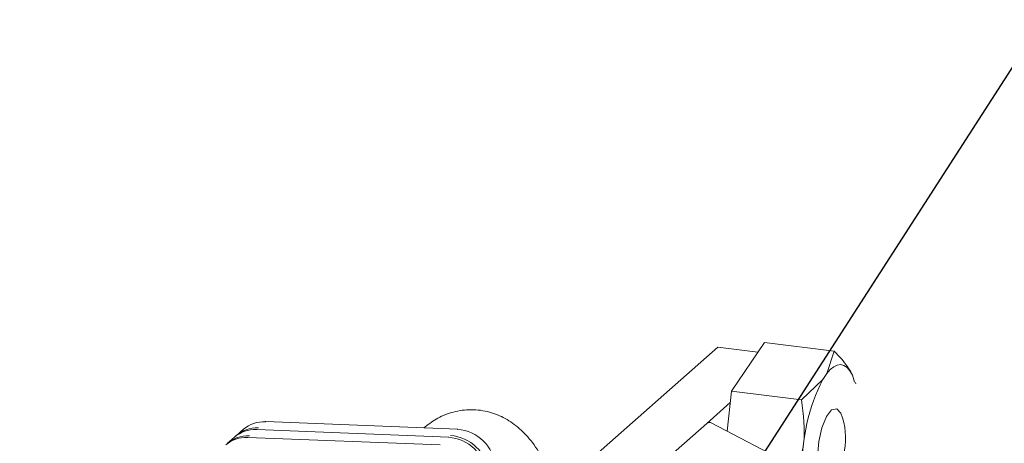
# Model space of a CAD drawing. Units: inches. Extents: x 0.2 to 9.1, y 0.2 to 10.8.
# Drawn here: x 3.8 to 4.1, y 8.3 to 8.4 of the extents above; entities that cross this region are included whole.
import ezdxf

# ---------------------------------------------------------------- set-up
doc = ezdxf.new("R2010")
doc.units = ezdxf.units.IN
doc.header["$MEASUREMENT"] = 0
doc.dimstyles.new('SLDDIMSTYLE2', dxfattribs={"dimtxt": 0.18, "dimasz": 0.125, "dimexe": 0, "dimexo": 0.0625, "dimgap": 0, "dimtad": 0, "dimtih": 1, "dimtoh": 1, "dimdec": 0, "dimrnd": 1e-09, "dimzin": 0, "dimdsep": 46, "dimlunit": 5, "dimtxsty": 'Standard', "dimblk1": 'NONE', "dimblk2": 'NONE', "dimsah": 1, "dimcen": 0.09, "dimadec": 0, "dimazin": 0, "dimtfac": 0.125, "dimtdec": 0, "dimtofl": 0, "dimtmove": 0, "dimatfit": 3, "dimldrblk": 'NONE', "dimfxl": 0, "dimfrac": 2, "dimtolj": 1, "dimtzin": 0, "dimarcsym": 0})

# ---------------------------------------------------------------- blocks, each defined once
blk = doc.blocks.new('_NONE')

msp = doc.modelspace()

# ---------------------------------------------------------------- linework, layer by layer
at = {"color": 7, "linetype": 'Continuous', "lineweight": 18}
for p, q in [((4.05340921246898, 8.294149787930175), (4.005331847862799, 8.251749139968302)), ((4.065181846840873, 8.292666190254007), (4.05340921246898, 8.294149787930175)), ((4.057393089409856, 8.281126459858255), (4.067156804766731, 8.295592189045212)), ((4.067156804766731, 8.295592189045212), (4.087885584565358, 8.292980639954791)), ((4.085627530650589, 8.28636676672919), (4.087885584565358, 8.292980639954791)), ((4.07812180402405, 8.278514910767834), (4.084445867264229, 8.284616173618858)), ((4.085627530650589, 8.28636676672919), (4.084445867264229, 8.284616173618858)), ((4.093269688293658, 8.285903696523059), (4.093843637218906, 8.283772426328861)), ((4.094266684183684, 8.28324052136236), (4.094145636693145, 8.283659787630071)), ((4.056130401774309, 8.269219610740524), (4.057393089409856, 8.281126459858255)), ((4.057393089409856, 8.281126459858255), (4.07812180402405, 8.278514910767834)), ((4.057029751384946, 8.277700887578906), (4.05007437691921, 8.271566771774069)), ((3.912804371562915, 8.269816178663737), (3.910739719858392, 8.267995707842118)), ((3.973686174917794, 8.267474753860222), (3.916729582514839, 8.269744736526077)), ((3.976328882166792, 8.269805749154587), (3.919372289763837, 8.272075210344985)), ((4.015701126594524, 8.241252360487254), (4.05007437691921, 8.271566771774069)), ((4.102167298100302, 8.245320912005516), (4.051153765931498, 8.27180247868079)), ((3.910161599129485, 8.267485704844828), (3.908097012609394, 8.265664712547753)), ((3.971043467668796, 8.265144280041312), (3.914086875265841, 8.26741426270717))]:
    msp.add_line(p, q, dxfattribs=at)
at = {"color": 7, "linetype": 'Continuous', "lineweight": 18, "flags": 128}
for points in [[(4.093269688293658, 8.285903696523059), (4.092511984454124, 8.287190176476349), (4.091670323065958, 8.288141347710559), (4.090757284724566, 8.288742087437427), (4.089786623345136, 8.288983530574184), (4.088772940240474, 8.288862548268078), (4.087731358198845, 8.288380183470029), (4.086677651852833, 8.28754425831189), (4.085627530650589, 8.28636676672919)], [(4.089848157449103, 8.274545961061921), (4.088600853339549, 8.275890846266433), (4.087097569964866, 8.275551365743699), (4.0855671698664, 8.27357914556399), (4.084242687389157, 8.270273512639834), (4.083325737981835, 8.266138733738487), (4.082955881513708, 8.261803708261514), (4.083189502518602, 8.257929145613385), (4.08399094511212, 8.25510379158545), (4.084271303354879, 8.25461099727825)], [(3.916729582514839, 8.269744736526077), (3.916687082265065, 8.269737957345132), (3.916625874083258, 8.269701454063116)], [(3.919372289763837, 8.272075210344985), (3.919329789514064, 8.272068952639499), (3.919268581332256, 8.272031927882026)], [(3.976328882166792, 8.269805749154587), (3.976286381917018, 8.269798969973642), (3.976225173735211, 8.269762466691626)], [(4.05007437691921, 8.271566771774069), (4.050553352126789, 8.27185410475107), (4.051013945324495, 8.271860362456556), (4.051153765931498, 8.27180247868079)], [(3.914086875265841, 8.26741426270717), (3.914044375016067, 8.267407483526224), (3.91398316683426, 8.267370458768754)], [(3.973686174917794, 8.267474753860222), (3.97364367466802, 8.267468496154734), (3.973582466486213, 8.267431471397263)]]:
    msp.add_lwpolyline(points, dxfattribs=at)
at = {"color": 7, "linetype": 'Continuous', "lineweight": 18}
msp.add_circle((4.194815497035843, 8.176323630652726), 1.199301585809578, dxfattribs=at)
for centre, radius, start, end in [((4.137172019748395, 8.258456984436217), 0.05885873201553675, 153.6124687378604, 180.7356760999573), ((4.071286601961684, 8.267214424159823), 0.01995702321137578, 317.4517718836892, 21.55327889968397), ((3.916135296699336, 8.260595292419977), 0.009119366537243673, 86.91627831545931, 130.9239113036335), ((3.916707358843822, 8.261134690541752), 0.009089822405816034, 86.86800029233629, 133.4476660443099), ((3.918776970791837, 8.262928956099106), 0.009116236954142778, 86.9087157998296, 130.9318282551651), ((3.975407509014416, 8.257679660007673), 0.01211044148482668, 5.310560123817305, 86.12859656139189), ((3.913490678165316, 8.258268252364532), 0.00911552009015942, 86.90294490557655, 130.9289722719465), ((3.914065584453414, 8.258802900527712), 0.00909108572221266, 86.87432399184564, 133.4487882513291), ((3.972764986494486, 8.25534880081425), 0.01211029322330688, 5.312456458375432, 86.12942507502866), ((3.973342737477959, 8.25585842464217), 0.01211069649157713, 5.314080646096412, 86.12780088731671)]:
    msp.add_arc(centre, radius, start, end, dxfattribs=at)
for points, knots in [([(4.087885584565358, 8.292980639954791), (4.089443388254531, 8.291330790043185), (4.091499663880944, 8.289153014894717), (4.09292432834087, 8.286537690286854), (4.093269688293658, 8.285903696523059)], [0, 0, 0, 0, 0.7575850577440616, 1, 1, 1, 1]), ([(4.077020643411418, 8.258374485653965), (4.077725732581803, 8.260744593476117), (4.07967811246388, 8.267307381595232), (4.078728481806853, 8.274146008836109), (4.07812180402405, 8.278514910767834)], [0, 0, 0, 0, 0.3611434315925081, 1, 1, 1, 1]), ([(4.009787725277011, 8.226530586850734), (4.009725622299121, 8.227801398299807), (4.009525120319043, 8.2319042645472), (4.0086095994592, 8.238677854074442), (4.007016174101326, 8.246678963076432), (4.004746310039945, 8.254199931371012), (4.001813661694485, 8.260871579055888), (3.99825471963806, 8.266357998733481), (3.994285475120513, 8.27049266067539), (3.989915734683684, 8.273438305451089), (3.984972089737736, 8.275306152209113), (3.979668345161147, 8.275852654113631), (3.974457532388521, 8.27496013445387), (3.969897517911589, 8.273070324632467), (3.967415654045352, 8.271127101652324), (3.966240874259876, 8.270207285256749)], [0, 0, 0, 0, 0.04884912252392221, 0.1577113710804412, 0.2620596483510391, 0.3618963702668376, 0.4588123777576275, 0.5409533881507409, 0.6117275825404529, 0.6774674923492104, 0.7416492236062778, 0.8128338083098371, 0.8793743722865744, 0.9429023682660356, 1, 1, 1, 1])]:
    msp.add_open_spline(points, degree=3, knots=knots, dxfattribs=at)

# ---------------------------------------------------------------- leaders
at = {"color": 7, "linetype": 'Continuous', "lineweight": 0, "has_arrowhead": 0}
msp.add_leader([(3.984720131152743, 8.134738509345093), (4.740121066205136, 9.30916007642681), (4.98618405833112, 9.30916007642681)], dimstyle='SLDDIMSTYLE2', dxfattribs=at)

doc.saveas('drawing.dxf')
